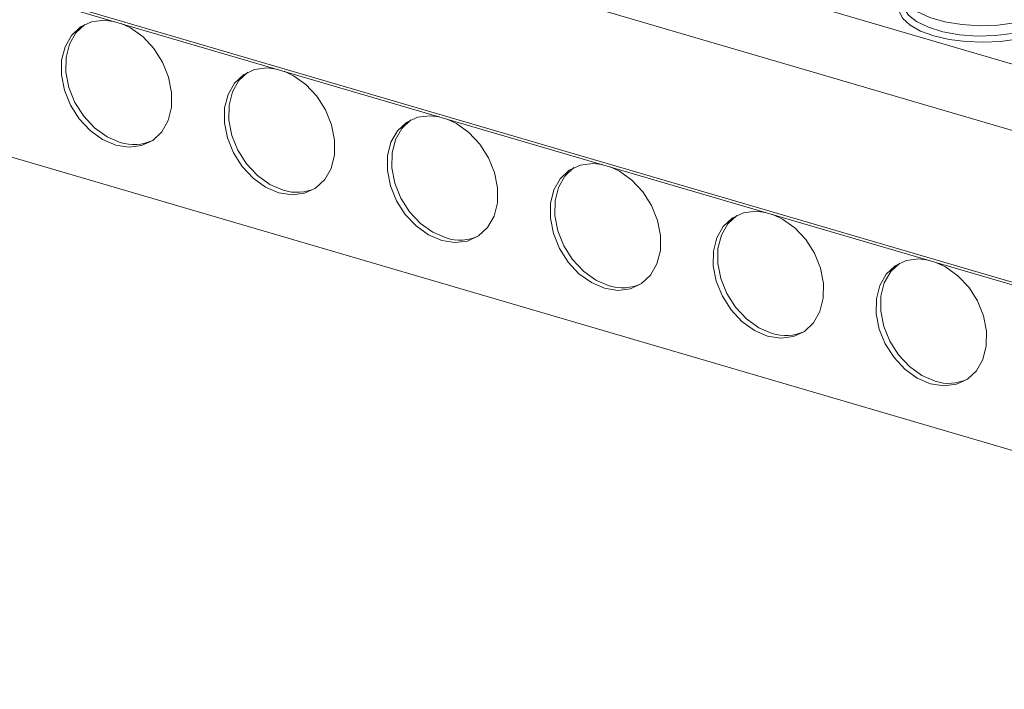
# Model space of a CAD drawing. Units: millimetres. Extents: x 1831 to 2690, y 1203 to 1401.
# Drawn here: x 2496 to 2558, y 1294 to 1336 of the extents above; entities that cross this region are included whole.
import ezdxf

# ---------------------------------------------------------------- set-up
doc = ezdxf.new("R2010")
doc.units = ezdxf.units.MM

# ---------------------------------------------------------------- blocks, each defined once
blk = doc.blocks.new('4')
at = {"color": 8, "linetype": 'Continuous', "lineweight": 15}
for p, q in [((1782.629, 1101.833), (2022.886, 1031.419)), ((1780.893, 1098.151), (2020.85, 1027.825)), ((1780.667, 1088.637), (2020.714, 1018.284))]:
    blk.add_line(p, q, dxfattribs=at)
at = {"color": 7, "linetype": 'Continuous', "lineweight": 15}
for p, q in [((1780.752, 1088.444), (2020.712, 1018.117)), ((1798.358, 1072.81), (2006.831, 1011.711))]:
    blk.add_line(p, q, dxfattribs=at)
at = {"color": 7, "linetype": 'Continuous', "lineweight": 15, "flags": 128}
for points in [[(1955.52, 1053.827), (1954.441, 1053.676), (1953.297, 1053.634), (1952.156, 1053.705), (1951.08, 1053.885), (1950.133, 1054.163), (1949.366, 1054.523), (1948.825, 1054.945), (1948.541, 1055.405), (1948.528, 1055.877)], [(1955.646, 1052.796), (1954.615, 1052.646), (1953.525, 1052.591), (1952.424, 1052.633), (1951.365, 1052.769), (1950.394, 1052.995), (1949.559, 1053.299), (1948.895, 1053.667), (1948.435, 1054.083), (1948.199, 1054.527), (1948.199, 1054.979)], [(1898.714, 1046.099), (1897.877, 1046.457), (1897.093, 1047.019), (1896.405, 1047.754), (1895.855, 1048.617), (1895.474, 1049.56), (1895.284, 1050.526), (1895.296, 1051.461), (1895.51, 1052.309), (1895.912, 1053.021), (1896.481, 1053.557), (1897.182, 1053.884), (1897.976, 1053.984), (1898.575, 1053.913)], [(1896.765, 1053.723), (1896.196, 1053.187), (1895.793, 1052.475), (1895.579, 1051.626), (1895.567, 1050.692), (1895.757, 1049.725), (1896.138, 1048.783), (1896.689, 1047.919), (1897.376, 1047.185), (1898.161, 1046.622), (1898.997, 1046.264)], [(1899.054, 1053.772), (1899.651, 1053.493), (1900.436, 1052.931), (1901.123, 1052.196), (1901.674, 1051.333), (1902.055, 1050.391), (1902.245, 1049.424), (1902.233, 1048.49), (1902.019, 1047.641), (1901.616, 1046.929), (1901.047, 1046.393), (1900.346, 1046.066), (1899.553, 1045.966), (1898.714, 1046.099)], [(1909.008, 1043.082), (1908.172, 1043.44), (1907.387, 1044.002), (1906.7, 1044.737), (1906.15, 1045.6), (1905.768, 1046.543), (1905.578, 1047.509), (1905.59, 1048.444), (1905.804, 1049.292), (1906.207, 1050.004), (1906.776, 1050.54), (1907.477, 1050.867), (1908.27, 1050.967), (1908.87, 1050.896)], [(1907.059, 1050.705), (1906.491, 1050.17), (1906.088, 1049.457), (1905.874, 1048.609), (1905.862, 1047.675), (1906.052, 1046.708), (1906.433, 1045.766), (1906.983, 1044.902), (1907.671, 1044.168), (1908.456, 1043.605), (1909.292, 1043.247)], [(1909.349, 1050.755), (1909.946, 1050.476), (1910.73, 1049.914), (1911.418, 1049.179), (1911.968, 1048.316), (1912.349, 1047.373), (1912.54, 1046.407), (1912.527, 1045.472), (1912.314, 1044.624), (1911.911, 1043.912), (1911.342, 1043.376), (1910.641, 1043.049), (1909.847, 1042.949), (1909.008, 1043.082)], [(1919.303, 1040.064), (1918.467, 1040.423), (1917.682, 1040.985), (1916.994, 1041.72), (1916.444, 1042.583), (1916.063, 1043.525), (1915.873, 1044.492), (1915.885, 1045.426), (1916.099, 1046.275), (1916.502, 1046.987), (1917.07, 1047.523), (1917.772, 1047.85), (1918.565, 1047.95), (1919.165, 1047.878)], [(1917.354, 1047.688), (1916.785, 1047.153), (1916.382, 1046.44), (1916.168, 1045.592), (1916.156, 1044.658), (1916.346, 1043.691), (1916.728, 1042.749), (1917.278, 1041.885), (1917.966, 1041.151), (1918.75, 1040.588), (1919.586, 1040.23)], [(1919.643, 1047.738), (1920.24, 1047.459), (1921.025, 1046.897), (1921.712, 1046.162), (1922.263, 1045.299), (1922.644, 1044.356), (1922.834, 1043.39), (1922.822, 1042.455), (1922.608, 1041.607), (1922.205, 1040.895), (1921.637, 1040.359), (1920.935, 1040.032), (1920.142, 1039.932), (1919.303, 1040.064)], [(1929.597, 1037.047), (1928.761, 1037.405), (1927.977, 1037.968), (1927.289, 1038.702), (1926.739, 1039.566), (1926.357, 1040.508), (1926.167, 1041.475), (1926.179, 1042.409), (1926.393, 1043.258), (1926.796, 1043.97), (1927.365, 1044.506), (1928.066, 1044.833), (1928.859, 1044.933), (1929.459, 1044.861)], [(1927.648, 1044.671), (1927.08, 1044.136), (1926.677, 1043.423), (1926.463, 1042.575), (1926.451, 1041.641), (1926.641, 1040.674), (1927.022, 1039.732), (1927.573, 1038.868), (1928.26, 1038.134), (1929.045, 1037.571), (1929.881, 1037.213)], [(1929.938, 1044.721), (1930.535, 1044.442), (1931.319, 1043.879), (1932.007, 1043.145), (1932.557, 1042.282), (1932.939, 1041.339), (1933.129, 1040.373), (1933.117, 1039.438), (1932.903, 1038.59), (1932.5, 1037.877), (1931.931, 1037.342), (1931.23, 1037.015), (1930.436, 1036.914), (1929.597, 1037.047)], [(1939.892, 1034.03), (1939.056, 1034.388), (1938.271, 1034.951), (1937.584, 1035.685), (1937.033, 1036.549), (1936.652, 1037.491), (1936.462, 1038.458), (1936.474, 1039.392), (1936.688, 1040.24), (1937.091, 1040.953), (1937.659, 1041.488), (1938.361, 1041.816), (1939.154, 1041.916), (1939.754, 1041.844)], [(1937.943, 1041.654), (1937.374, 1041.119), (1936.971, 1040.406), (1936.758, 1039.558), (1936.745, 1038.623), (1936.935, 1037.657), (1937.317, 1036.714), (1937.867, 1035.851), (1938.555, 1035.117), (1939.339, 1034.554), (1940.175, 1034.196)], [(1940.232, 1041.704), (1940.829, 1041.425), (1941.614, 1040.862), (1942.301, 1040.128), (1942.852, 1039.264), (1943.233, 1038.322), (1943.423, 1037.356), (1943.411, 1036.421), (1943.197, 1035.573), (1942.794, 1034.86), (1942.226, 1034.325), (1941.524, 1033.997), (1940.731, 1033.897), (1939.892, 1034.03)], [(1950.187, 1031.013), (1949.35, 1031.371), (1948.566, 1031.934), (1947.878, 1032.668), (1947.328, 1033.532), (1946.946, 1034.474), (1946.756, 1035.441), (1946.769, 1036.375), (1946.982, 1037.223), (1947.385, 1037.936), (1947.954, 1038.471), (1948.655, 1038.799), (1949.449, 1038.899), (1950.048, 1038.827)], [(1948.238, 1038.637), (1947.669, 1038.102), (1947.266, 1037.389), (1947.052, 1036.541), (1947.04, 1035.606), (1947.23, 1034.64), (1947.611, 1033.697), (1948.162, 1032.834), (1948.849, 1032.099), (1949.634, 1031.537), (1950.47, 1031.179)], [(1950.527, 1038.687), (1951.124, 1038.408), (1951.909, 1037.845), (1952.596, 1037.111), (1953.146, 1036.247), (1953.528, 1035.305), (1953.718, 1034.338), (1953.706, 1033.404), (1953.492, 1032.556), (1953.089, 1031.843), (1952.52, 1031.308), (1951.819, 1030.98), (1951.026, 1030.88), (1950.187, 1031.013)]]:
    blk.add_lwpolyline(points, dxfattribs=at)
at = {"color": 8, "linetype": 'Continuous', "lineweight": 15, "flags": 128}
blk.add_lwpolyline([(1948.53, 1054.713), (1948.786, 1054.312), (1949.308, 1053.894), (1950.048, 1053.535), (1950.968, 1053.255), (1952.015, 1053.068), (1953.134, 1052.984), (1954.262, 1053.009), (1955.338, 1053.141)], dxfattribs=at)
at = {"color": 7, "linetype": 'Continuous', "lineweight": 15}
for centre, start, end in [((1899.861, 1048.9), 251.8651, 295.33214), ((1910.155, 1045.883), 251.86485, 295.33251), ((1920.45, 1042.866), 251.8651, 295.33214), ((1930.744, 1039.849), 251.8651, 295.33214), ((1941.039, 1036.832), 251.8646, 295.33288), ((1951.333, 1033.815), 251.8648, 295.33268)]:
    blk.add_arc(centre, 2.774, start, end, dxfattribs=at)

msp = doc.modelspace()

# ---------------------------------------------------------------- block references
msp.add_blockref('4', (602.965, 281.794))

doc.saveas('drawing.dxf')
